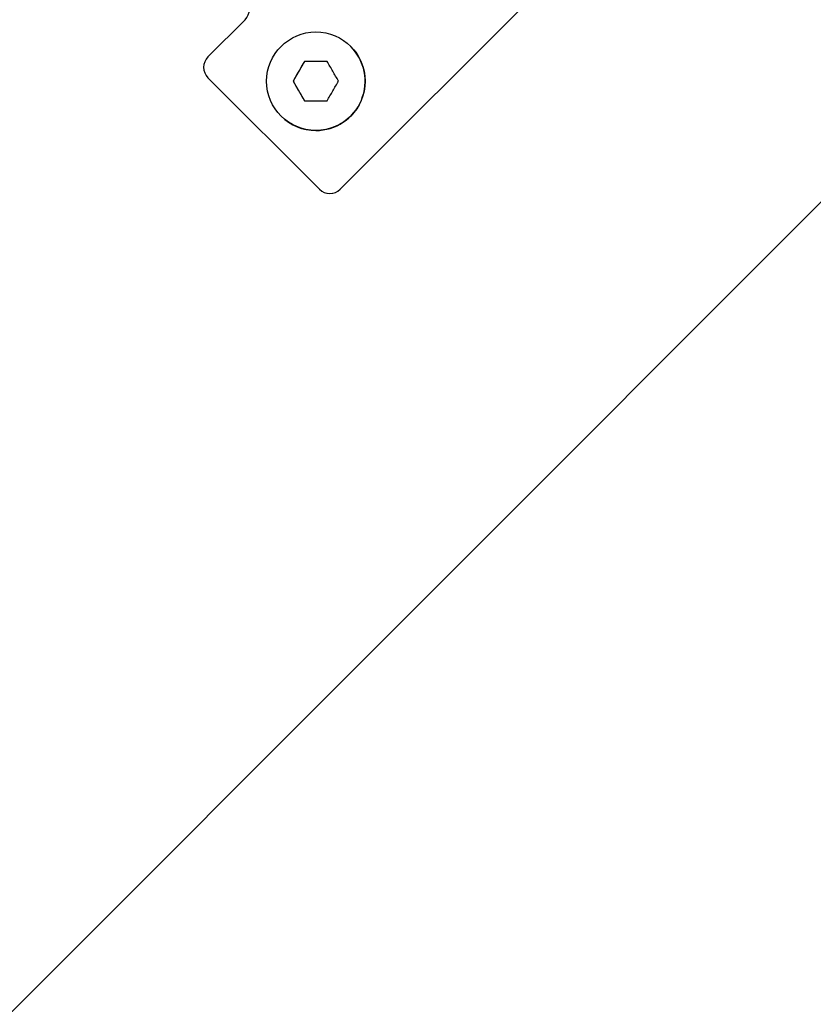
# Model space of a CAD drawing. Units: millimetres. Extents: x -5454 to 5006, y -4957 to 5516.
# Drawn here: x -1460 to -1299, y 915 to 1115 of the extents above; entities that cross this region are included whole.
import ezdxf

# ---------------------------------------------------------------- set-up
doc = ezdxf.new("R2010")
doc.units = ezdxf.units.MM

msp = doc.modelspace()

# ---------------------------------------------------------------- linework, layer by layer
at = {"color": 7, "linetype": 'Continuous', "lineweight": 25}
for p, q in [((-1663.63, 711.42), (-648.57, 1726.48)), ((-1394.82, 1080.45), (-1017.22, 1458.05)), ((-1394.81, 1080.44), (-1017.21, 1458.04)), ((-1414.15, 1114.86), (-1421.69, 1107.32)), ((-1392.7, 1109.44), (-1392.7, 1109.45)), ((-1402.09, 1106.38), (-1404.4, 1102.38)), ((-1402.09, 1106.38), (-1402.1, 1106.4)), ((-1397.47, 1106.38), (-1402.09, 1106.38)), ((-1421.69, 1103.08), (-1399.05, 1080.44)), ((-1404.4, 1102.38), (-1404.41, 1102.4)), ((-1404.4, 1102.38), (-1402.09, 1098.38)), ((-1406.84, 1095.3), (-1406.84, 1095.3)), ((-1394.81, 1080.44), (-1394.82, 1080.45))]:
    msp.add_line(p, q, dxfattribs=at)
msp.add_circle((-1399.77, 1102.38), 10, dxfattribs=at)
for centre, radius, start, end in [((55.94, -6.84), 4950, 155.56148, 114.29952), ((-1416.27, 1116.98), 3, 314.9996, 44.9996), ((-1399.77, 1102.37), 10, 270.0001, 44.9994), ((-1419.57, 1105.2), 3, 134.9996, 224.9996), ((-1399.77, 1102.37), 10, 225.0001, 270.0005), ((-1396.94, 1082.57), 3, 225.0004, 315.0004), ((-1396.93, 1082.57), 3, 225.0004, 315.0004)]:
    msp.add_arc(centre, radius, start, end, dxfattribs=at)
for points in [[(-1402.1, 1106.4), (-1402.49, 1105.73), (-1403.26, 1104.4), (-1404.03, 1103.07), (-1404.41, 1102.4)], [(-1395.18, 1102.4), (-1395.56, 1103.07), (-1396.33, 1104.4), (-1397.1, 1105.73), (-1397.49, 1106.4)], [(-1404.41, 1102.4), (-1404.03, 1101.73), (-1403.26, 1100.4), (-1402.49, 1099.07), (-1402.1, 1098.4)], [(-1397.49, 1098.4), (-1397.1, 1099.07), (-1396.33, 1100.4), (-1395.56, 1101.73), (-1395.18, 1102.4)]]:
    msp.add_open_spline(points, degree=3, dxfattribs=at)
for points in [[(-1397.49, 1106.4), (-1398.25, 1106.4), (-1399.02, 1106.4), (-1400.56, 1106.4), (-1401.33, 1106.4), (-1402.1, 1106.4)], [(-1402.1, 1098.4), (-1401.34, 1098.4), (-1400.57, 1098.4), (-1399.03, 1098.4), (-1398.26, 1098.4), (-1397.49, 1098.4)]]:
    msp.add_open_spline(points, degree=3, knots=[0, 0, 0, 0, 0.5, 0.5, 1, 1, 1, 1], dxfattribs=at)

doc.saveas('drawing.dxf')
